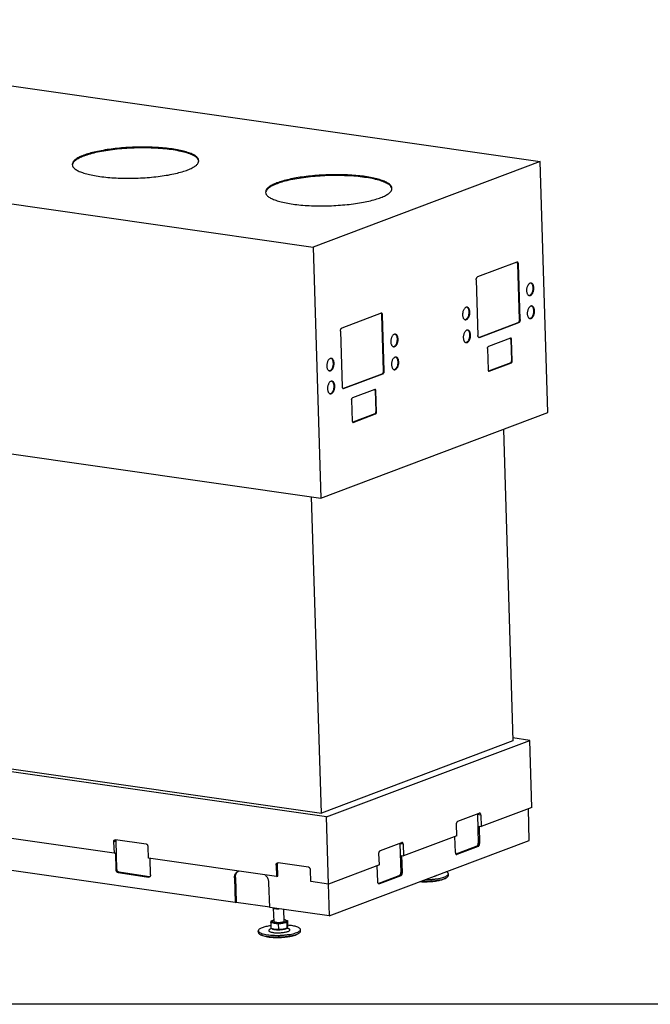
# Model space of a CAD drawing. Units: millimetres. Extents: x 0 to 287, y 17 to 217.
# Drawn here: x 46 to 84, y 17 to 75 of the extents above; entities that cross this region are included whole.
import ezdxf

# ---------------------------------------------------------------- set-up
doc = ezdxf.new("R2010")
doc.units = ezdxf.units.MM
doc.layers.add('1', color=7, linetype='Continuous')

# ---------------------------------------------------------------- blocks, each defined once
blk = doc.blocks.new('Block_Avenue_1050_40_EXT__2', base_point=(97.1, 409.9))
at = {"color": 7, "linetype": 'Continuous'}
for p, q in [((366, 1497.4), (1541.3, 1329.3)), ((97.1, 1396.1), (1272.3, 1228)), ((1541.3, 1329.3), (1272.3, 1228)), ((1550.4, 1031.8), (1541.3, 1329.3)), ((1272.3, 1228), (1281.4, 930.5)), ((1513.8, 1210.2), (1467.3, 1192.6)), ((1516.8, 1142.1), (1514.8, 1208)), ((1517.6, 1142), (1515.6, 1207.9)), ((1465.6, 1189.1), (1467.6, 1123.2)), ((1352.9, 1149.6), (1306.4, 1132)), ((1355.9, 1081.5), (1353.9, 1147.4)), ((1356.7, 1081.4), (1354.7, 1147.3)), ((1468.6, 1121), (1515.2, 1138.6)), ((1469.5, 1120.9), (1516, 1138.5)), ((1304.7, 1128.5), (1306.7, 1062.5)), ((1506.4, 1119.9), (1480, 1110)), ((1506.8, 1118.5), (1507.6, 1093.3)), ((1508.4, 1093.2), (1507.6, 1118.4)), ((106.2, 1098.5), (1281.4, 930.5)), ((1478.9, 1107.6), (1479.7, 1082.4)), ((1506.5, 1091), (1480.1, 1081)), ((1480.9, 1080.9), (1507.3, 1090.9)), ((1307.7, 1060.4), (1354.3, 1077.9)), ((1308.5, 1060.3), (1355.1, 1077.8)), ((1345.5, 1059.3), (1319.1, 1049.3)), ((1345.9, 1057.9), (1346.7, 1032.7)), ((1347.5, 1032.6), (1346.7, 1057.8)), ((1318, 1047), (1318.7, 1021.8)), ((1281.4, 930.5), (1550.4, 1031.8)), ((1345.6, 1030.3), (1319.2, 1020.4)), ((1319.9, 1020.3), (1346.4, 1030.2)), ((1497.8, 1012), (1509.1, 642.7)), ((1282.1, 557.2), (1270.6, 932)), ((433.2, 678.6), (1282.1, 557.2)), ((1288.3, 552.7), (426.3, 676)), ((1509.1, 642.7), (1282.1, 557.2)), ((1288.3, 552.7), (1529.1, 643.4)), ((1529.1, 643.4), (1509, 646.3)), ((1531.5, 564), (1529.1, 643.4)), ((1531.5, 564), (1471.5, 541.3)), ((1528.5, 524.9), (1527.4, 562.4)), ((1180, 451.4), (478.3, 551.7)), ((1290.7, 473.2), (1288.3, 552.7)), ((1444, 547.6), (1469.2, 557.2)), ((1467, 555.5), (1468, 521.6)), ((1471.1, 554.9), (1471.5, 541.3)), ((1442.7, 530.5), (1442.3, 544.1)), ((1469, 541.7), (1471.5, 541.3)), ((1469, 541.7), (1469.6, 521.3)), ((1036.4, 509.6), (878.6, 532.2)), ((1074.3, 520.6), (1038.3, 525.7)), ((1442.7, 530.5), (1379.5, 506.7)), ((1440.9, 510.5), (1440.3, 529.6)), ((1035.9, 523.2), (1036.4, 509.6)), ((1039.8, 490.4), (1038.8, 524.3)), ((1077.2, 503.8), (1076.8, 517.3)), ((1291.2, 435.5), (1528.5, 524.9)), ((1352, 513), (1377.3, 522.5)), ((1375, 520.8), (1376.1, 486.9)), ((1379.1, 520.3), (1379.5, 506.7)), ((1466.4, 518), (1441.5, 508.6)), ((1468, 517.8), (1442.7, 508.2)), ((1036.4, 509.6), (1038.1, 510.3)), ((1038.1, 510.3), (1038.7, 489.9)), ((1228.8, 482.1), (1077.2, 503.8)), ((1079.6, 484.1), (1079, 503.5)), ((1350.8, 495.9), (1350.4, 509.4)), ((1377.1, 507), (1379.5, 506.7)), ((1377.1, 507), (1377.7, 486.7)), ((1228.4, 495.7), (1228.8, 482.1)), ((1230.6, 482.7), (1230.1, 496.3)), ((1266.8, 493.1), (1230.8, 498.2)), ((1350.8, 495.9), (1290.7, 473.2)), ((1349, 475.9), (1348.4, 495)), ((1041.2, 486.7), (1077.2, 481.5)), ((1078.4, 481.9), (1042.4, 487.1)), ((1179.1, 480.5), (1180, 451.4)), ((1180.3, 480.9), (1181.1, 451.8)), ((1228.8, 482.1), (1230.6, 482.7)), ((1269.7, 476.2), (1269.3, 489.8)), ((1349.5, 474), (1374.4, 483.4)), ((1376.1, 483.1), (1350.8, 473.6)), ((1428.7, 479.8), (1430.2, 480.6)), ((1432.6, 483.4), (1432.6, 485.3)), ((1220.9, 445.5), (1220, 474.6)), ((1290.7, 473.2), (1269.7, 476.2)), ((1290, 473.3), (1291.2, 435.5)), ((1180, 451.4), (1181.1, 451.8)), ((1181.1, 451.8), (1220.9, 446.1)), ((1291.2, 435.5), (1220.9, 445.5)), ((1226, 429), (1225.5, 444.6)), ((1238, 429.4), (1237.6, 443.1)), ((1223.1, 420.5), (1221.6, 419.8)), ((1222.1, 427.2), (1223, 429.9)), ((1231, 425.9), (1222.1, 427.2)), ((1222.1, 427.2), (1222.3, 420.8)), ((1223.7, 420.2), (1222.5, 420.7)), ((1223, 429.9), (1225, 430.2)), ((1223.5, 428.3), (1223.5, 428.9)), ((1241, 427.3), (1231, 425.9)), ((1231, 425.9), (1231.2, 419.6)), ((1239.5, 430.4), (1242, 430)), ((1240.5, 428.9), (1240.5, 429.5)), ((1240.8, 420.7), (1241.4, 421)), ((1242, 430), (1241, 427.3)), ((1241, 427.3), (1241.2, 421)), ((1241.4, 421), (1242.9, 420.5)), ((1242, 430), (1242.1, 423.7)), ((1207.4, 415.8), (1207.3, 417.8)), ((1211.6, 412.5), (1210, 413.2)), ((1253.4, 413.8), (1254.9, 414.6)), ((1257.4, 417.4), (1257.3, 419.3))]:
    blk.add_line(p, q, dxfattribs=at)
at = {"color": 3, "linetype": 'Continuous'}
for p, q in [((1515.6, 1207.9), (1514.8, 1208)), ((1354.7, 1147.3), (1353.9, 1147.4)), ((1516, 1138.5), (1515.2, 1138.6)), ((1517.6, 1142), (1516.8, 1142.1)), ((1469.5, 1120.9), (1468.6, 1121)), ((1507.6, 1118.4), (1506.8, 1118.5)), ((1507.3, 1090.9), (1506.5, 1091)), ((1508.4, 1093.2), (1507.6, 1093.3)), ((1355.1, 1077.8), (1354.3, 1077.9)), ((1356.7, 1081.4), (1355.9, 1081.5)), ((1480.9, 1080.9), (1480.2, 1081)), ((1308.5, 1060.3), (1307.7, 1060.4)), ((1346.7, 1057.8), (1345.9, 1057.9)), ((1346.4, 1030.2), (1345.6, 1030.3)), ((1347.5, 1032.6), (1346.7, 1032.7)), ((1319.9, 1020.3), (1319.3, 1020.4)), ((1471.1, 554.9), (1467, 555.5)), ((1035.9, 523.2), (1038.8, 524.3)), ((1379.1, 520.3), (1375, 520.8)), ((1468, 517.8), (1466.4, 518)), ((1469.6, 521.3), (1468, 521.6)), ((1442.7, 508.2), (1441.7, 508.4)), ((1038.7, 489.9), (1039.8, 490.4)), ((1228.4, 495.7), (1230.1, 496.3)), ((1041.2, 486.7), (1042.4, 487.1)), ((1077.2, 481.5), (1078.4, 481.9)), ((1179.1, 480.5), (1180.3, 480.9)), ((1376.1, 483.1), (1374.4, 483.4)), ((1377.7, 486.7), (1376.1, 486.9)), ((1350.8, 473.6), (1349.8, 473.7))]:
    blk.add_line(p, q, dxfattribs=at)
at = {"color": 7, "linetype": 'Continuous'}
for points in [[(1136.8, 1330.3), (1136, 1332.8), (1133.8, 1335.3), (1130.1, 1337.6), (1125.1, 1339.7), (1118.8, 1341.6), (1111.5, 1343.2), (1103.1, 1344.5), (1094, 1345.5), (1084.2, 1346.1), (1074, 1346.4), (1063.5, 1346.4), (1053.1, 1346), (1042.8, 1345.2), (1032.8, 1344.1), (1023.5, 1342.6), (1014.8, 1340.9), (1007.1, 1339), (1000.5, 1336.8)], [(1136.8, 1329.8), (1135.5, 1332.6), (1132.4, 1335.3), (1127.6, 1337.7), (1121.2, 1340), (1113.4, 1341.8), (1104.3, 1343.4), (1094.2, 1344.5), (1083.3, 1345.2), (1071.9, 1345.5), (1060.2, 1345.3), (1048.6, 1344.7), (1037.3, 1343.6), (1026.6, 1342.2), (1016.7, 1340.4), (1008, 1338.2), (1000.6, 1335.8)], [(1000.5, 1336.8), (994.6, 1334.2), (990.3, 1331.4), (987.7, 1328.6), (986.9, 1325.7)], [(1000.6, 1335.8), (994.9, 1333.3), (990.6, 1330.7), (988, 1328), (986.9, 1325.2)], [(986.9, 1325.7), (987.7, 1323.1), (990.1, 1320.6), (993.9, 1318.3), (999.1, 1316.2), (1005.6, 1314.3), (1013.2, 1312.7), (1021.8, 1311.4), (1031.2, 1310.4), (1041.3, 1309.8), (1051.8, 1309.6), (1062.4, 1309.7), (1073.1, 1310.2), (1083.5, 1311.1), (1093.5, 1312.3), (1102.9, 1313.8), (1111.4, 1315.7), (1118.9, 1317.8), (1125.2, 1320), (1130.3, 1322.5), (1134, 1325.1), (1136.1, 1327.7), (1136.8, 1330.3)], [(1365.8, 1297.6), (1365, 1300.1), (1362.7, 1302.5), (1359.1, 1304.8), (1354.1, 1306.9), (1347.8, 1308.8), (1340.4, 1310.4), (1332.1, 1311.8), (1323, 1312.7), (1313.2, 1313.4), (1303, 1313.7), (1292.5, 1313.6), (1282.1, 1313.2), (1271.7, 1312.4), (1261.8, 1311.3), (1252.4, 1309.9), (1243.8, 1308.2), (1236.1, 1306.2), (1229.5, 1304)], [(1365.8, 1297.1), (1364.5, 1299.9), (1361.4, 1302.5), (1356.6, 1305), (1350.2, 1307.2), (1342.4, 1309.1), (1333.3, 1310.6), (1323.2, 1311.8), (1312.3, 1312.5), (1300.9, 1312.7), (1289.2, 1312.6), (1277.6, 1311.9), (1266.3, 1310.9), (1255.6, 1309.4), (1245.7, 1307.6), (1237, 1305.5), (1229.6, 1303.1)], [(1229.5, 1304), (1223.6, 1301.4), (1219.3, 1298.7), (1216.7, 1295.8), (1215.9, 1293)], [(1229.6, 1303.1), (1223.9, 1300.6), (1219.6, 1297.9), (1217, 1295.2), (1215.9, 1292.5)], [(1215.9, 1293), (1216.7, 1290.4), (1219.1, 1287.9), (1222.9, 1285.6), (1228.1, 1283.4), (1234.6, 1281.5), (1242.2, 1279.9), (1250.8, 1278.6), (1260.2, 1277.6), (1270.3, 1277), (1280.7, 1276.8), (1291.4, 1276.9), (1302.1, 1277.5), (1312.5, 1278.3), (1322.5, 1279.6), (1331.9, 1281.1), (1340.4, 1282.9), (1347.9, 1285), (1354.2, 1287.3), (1359.3, 1289.7), (1362.9, 1292.3), (1365.1, 1294.9), (1365.8, 1297.6)], [(1514.3, 1210.2), (1514.1, 1210.2), (1513.8, 1210.2)], [(1514.8, 1208), (1514.7, 1208.7), (1514.5, 1209.4), (1514.3, 1209.9), (1513.9, 1210.2)], [(1515.6, 1207.9), (1515.6, 1208.5), (1515.4, 1209.1), (1515.2, 1209.5), (1515, 1209.9), (1514.7, 1210.1), (1514.3, 1210.2)], [(1465.6, 1189.1), (1465.7, 1189.9), (1465.8, 1190.6), (1466.1, 1191.3), (1466.4, 1191.9), (1466.8, 1192.4), (1467.3, 1192.6)], [(1530.7, 1185.3), (1529.7, 1185.3), (1528.8, 1184.8), (1527.8, 1184.1), (1527, 1183), (1526.3, 1181.7), (1525.8, 1180.1), (1525.4, 1178.5), (1525.3, 1176.8), (1525.4, 1175.2), (1525.7, 1173.7), (1526.2, 1172.5), (1526.9, 1171.5), (1527.7, 1170.8), (1528.6, 1170.5)], [(1528.2, 1170.6), (1529.1, 1170.8), (1530.1, 1171.3), (1530.9, 1172.2), (1531.7, 1173.4), (1532.3, 1174.8), (1532.8, 1176.4), (1533.1, 1178), (1533.1, 1179.6)], [(1528.6, 1170.5), (1529.4, 1170.5), (1530.2, 1170.8), (1531, 1171.3), (1531.7, 1172), (1532.4, 1173), (1532.9, 1174.1), (1533.4, 1175.4), (1533.7, 1176.7), (1533.9, 1178.1), (1533.9, 1179.5)], [(1533.1, 1179.6), (1533, 1181), (1532.7, 1182.3), (1532.3, 1183.4), (1531.7, 1184.3), (1531, 1184.9), (1530.3, 1185.3)], [(1533.9, 1179.5), (1533.8, 1181), (1533.5, 1182.4), (1533, 1183.5), (1532.3, 1184.4), (1531.5, 1185), (1530.7, 1185.3)], [(1454.8, 1156.7), (1453.9, 1156.7), (1452.9, 1156.3), (1452, 1155.5), (1451.2, 1154.4), (1450.5, 1153.1), (1449.9, 1151.6), (1449.6, 1149.9), (1449.5, 1148.2), (1449.5, 1146.6), (1449.8, 1145.2), (1450.3, 1143.9), (1451, 1142.9), (1451.8, 1142.2), (1452.7, 1141.9)], [(1457.3, 1151.1), (1457.1, 1152.4), (1456.9, 1153.7), (1456.4, 1154.8), (1455.9, 1155.7), (1455.2, 1156.4), (1454.4, 1156.8)], [(1458.1, 1150.9), (1457.9, 1152.4), (1457.6, 1153.8), (1457.1, 1154.9), (1456.5, 1155.8), (1455.7, 1156.4), (1454.8, 1156.7)], [(1531.5, 1158.2), (1530.6, 1158.1), (1529.6, 1157.7), (1528.7, 1156.9), (1527.8, 1155.9), (1527.2, 1154.5), (1526.6, 1153), (1526.3, 1151.4), (1526.1, 1149.7), (1526.2, 1148.1), (1526.5, 1146.6), (1527, 1145.3), (1527.7, 1144.3), (1528.5, 1143.7), (1529.4, 1143.3)], [(1534, 1152.5), (1533.8, 1153.9), (1533.5, 1155.1), (1533.1, 1156.2), (1532.5, 1157.1), (1531.9, 1157.8), (1531.1, 1158.2)], [(1534.8, 1152.4), (1534.6, 1153.9), (1534.3, 1155.2), (1533.8, 1156.4), (1533.1, 1157.3), (1532.4, 1157.9), (1531.5, 1158.2)], [(1353.4, 1149.6), (1353.2, 1149.6), (1352.9, 1149.6)], [(1353.9, 1147.4), (1353.8, 1148.1), (1353.6, 1148.8), (1353.4, 1149.2), (1353, 1149.6)], [(1354.7, 1147.3), (1354.7, 1147.9), (1354.5, 1148.4), (1354.3, 1148.9), (1354.1, 1149.3), (1353.8, 1149.5), (1353.4, 1149.6)], [(1452.3, 1142), (1453.3, 1142.2), (1454.2, 1142.8), (1455.1, 1143.7), (1455.8, 1144.8), (1456.5, 1146.2), (1456.9, 1147.8), (1457.2, 1149.4), (1457.3, 1151.1)], [(1452.7, 1141.9), (1453.5, 1141.9), (1454.3, 1142.2), (1455.1, 1142.7), (1455.8, 1143.5), (1456.5, 1144.4), (1457.1, 1145.6), (1457.5, 1146.8), (1457.9, 1148.2), (1458, 1149.6), (1458.1, 1150.9)], [(1529, 1143.4), (1529.9, 1143.6), (1530.9, 1144.2), (1531.8, 1145.1), (1532.5, 1146.3), (1533.2, 1147.7), (1533.6, 1149.2), (1533.9, 1150.9), (1534, 1152.5)], [(1529.4, 1143.3), (1530.2, 1143.3), (1531, 1143.6), (1531.8, 1144.2), (1532.5, 1144.9), (1533.2, 1145.9), (1533.8, 1147), (1534.2, 1148.3), (1534.6, 1149.6), (1534.7, 1151), (1534.8, 1152.4)], [(1304.7, 1128.5), (1304.8, 1129.2), (1304.9, 1130), (1305.2, 1130.7), (1305.5, 1131.3), (1305.9, 1131.7), (1306.4, 1132)], [(1516.8, 1142.1), (1516.8, 1141.3), (1516.6, 1140.6), (1516.4, 1139.9), (1516, 1139.3), (1515.6, 1138.8), (1515.2, 1138.6)], [(1517.6, 1142), (1517.6, 1141.2), (1517.5, 1140.5), (1517.2, 1139.8), (1516.9, 1139.2), (1516.5, 1138.7), (1516, 1138.5)], [(1369.8, 1124.7), (1368.8, 1124.6), (1367.9, 1124.2), (1366.9, 1123.5), (1366.1, 1122.4), (1365.4, 1121), (1364.9, 1119.5), (1364.5, 1117.9), (1364.4, 1116.2), (1364.5, 1114.6), (1364.8, 1113.1), (1365.3, 1111.8), (1365.9, 1110.8), (1366.7, 1110.2), (1367.7, 1109.8)], [(1372.2, 1119), (1372.1, 1120.4), (1371.8, 1121.7), (1371.4, 1122.8), (1370.8, 1123.7), (1370.1, 1124.3), (1369.4, 1124.7)], [(1373, 1118.9), (1372.9, 1120.4), (1372.6, 1121.7), (1372.1, 1122.9), (1371.4, 1123.8), (1370.6, 1124.4), (1369.8, 1124.7)], [(1455.7, 1129.6), (1454.7, 1129.5), (1453.7, 1129.1), (1452.8, 1128.4), (1452, 1127.3), (1451.3, 1125.9), (1450.8, 1124.4), (1450.4, 1122.8), (1450.3, 1121.1), (1450.4, 1119.5), (1450.7, 1118), (1451.2, 1116.7), (1451.8, 1115.7), (1452.6, 1115.1), (1453.5, 1114.8)], [(1453.1, 1114.8), (1454.1, 1115.1), (1455, 1115.6), (1455.9, 1116.5), (1456.7, 1117.7), (1457.3, 1119.1), (1457.8, 1120.6), (1458, 1122.3), (1458.1, 1123.9)], [(1453.5, 1114.8), (1454.3, 1114.8), (1455.1, 1115), (1455.9, 1115.6), (1456.7, 1116.3), (1457.3, 1117.3), (1457.9, 1118.4), (1458.4, 1119.7), (1458.7, 1121), (1458.9, 1122.4), (1458.9, 1123.8)], [(1458.1, 1123.9), (1458, 1125.3), (1457.7, 1126.6), (1457.2, 1127.7), (1456.7, 1128.6), (1456, 1129.2), (1455.2, 1129.6)], [(1458.9, 1123.8), (1458.8, 1125.3), (1458.4, 1126.6), (1457.9, 1127.8), (1457.3, 1128.7), (1456.5, 1129.3), (1455.7, 1129.6)], [(1468.9, 1120.9), (1468.6, 1121), (1468.3, 1121.2), (1468, 1121.6), (1467.8, 1122), (1467.7, 1122.6), (1467.6, 1123.2)], [(1468.6, 1121), (1468.6, 1121), (1468.6, 1121)], [(1469.5, 1120.9), (1469.2, 1120.8), (1468.9, 1120.9)], [(1367.2, 1109.9), (1368.2, 1110.2), (1369.1, 1110.7), (1370, 1111.6), (1370.8, 1112.8), (1371.4, 1114.2), (1371.9, 1115.7), (1372.1, 1117.4), (1372.2, 1119)], [(1367.7, 1109.8), (1368.4, 1109.9), (1369.3, 1110.1), (1370, 1110.7), (1370.8, 1111.4), (1371.5, 1112.4), (1372, 1113.5), (1372.5, 1114.8), (1372.8, 1116.1), (1373, 1117.5), (1373, 1118.9)], [(1478.9, 1107.6), (1478.9, 1108.1), (1479, 1108.6), (1479.2, 1109.1), (1479.4, 1109.5), (1479.7, 1109.8), (1480, 1110)], [(1506.8, 1118.5), (1506.8, 1119), (1506.7, 1119.3), (1506.5, 1119.7), (1506.3, 1119.9)], [(1506.7, 1120), (1506.6, 1120), (1506.4, 1119.9)], [(1507.6, 1118.4), (1507.6, 1118.8), (1507.5, 1119.2), (1507.4, 1119.5), (1507.2, 1119.7), (1507, 1119.9), (1506.7, 1120)], [(1370.6, 1097.6), (1369.6, 1097.5), (1368.7, 1097.1), (1367.8, 1096.3), (1366.9, 1095.2), (1366.2, 1093.9), (1365.7, 1092.4), (1365.4, 1090.7), (1365.2, 1089.1), (1365.3, 1087.5), (1365.6, 1086), (1366.1, 1084.7), (1366.8, 1083.7), (1367.6, 1083), (1368.5, 1082.7)], [(1373, 1091.9), (1372.9, 1093.3), (1372.6, 1094.5), (1372.2, 1095.6), (1371.6, 1096.5), (1371, 1097.2), (1370.2, 1097.6)], [(1373.9, 1091.8), (1373.7, 1093.2), (1373.4, 1094.6), (1372.9, 1095.8), (1372.2, 1096.7), (1371.5, 1097.3), (1370.6, 1097.6)], [(1293.9, 1096.1), (1293, 1096.1), (1292, 1095.6), (1291.1, 1094.9), (1290.2, 1093.8), (1289.5, 1092.5), (1289, 1090.9), (1288.7, 1089.3), (1288.5, 1087.6), (1288.6, 1086), (1288.9, 1084.5), (1289.4, 1083.3), (1290.1, 1082.3), (1290.9, 1081.6), (1291.8, 1081.3)], [(1291.4, 1081.4), (1292.3, 1081.6), (1293.3, 1082.1), (1294.2, 1083), (1294.9, 1084.2), (1295.6, 1085.6), (1296, 1087.2), (1296.3, 1088.8), (1296.3, 1090.4)], [(1291.8, 1081.3), (1292.6, 1081.3), (1293.4, 1081.6), (1294.2, 1082.1), (1294.9, 1082.8), (1295.6, 1083.8), (1296.2, 1084.9), (1296.6, 1086.2), (1296.9, 1087.5), (1297.1, 1088.9), (1297.2, 1090.3)], [(1296.3, 1090.4), (1296.2, 1091.8), (1295.9, 1093.1), (1295.5, 1094.2), (1294.9, 1095.1), (1294.3, 1095.7), (1293.5, 1096.1)], [(1297.2, 1090.3), (1297, 1091.8), (1296.7, 1093.2), (1296.2, 1094.3), (1295.5, 1095.2), (1294.8, 1095.8), (1293.9, 1096.1)], [(1368.1, 1082.8), (1369, 1083), (1370, 1083.6), (1370.9, 1084.5), (1371.6, 1085.6), (1372.3, 1087), (1372.7, 1088.6), (1373, 1090.2), (1373, 1091.9)], [(1368.5, 1082.7), (1369.3, 1082.7), (1370.1, 1083), (1370.9, 1083.5), (1371.6, 1084.3), (1372.3, 1085.2), (1372.9, 1086.4), (1373.3, 1087.6), (1373.6, 1089), (1373.8, 1090.4), (1373.9, 1091.8)], [(1506.5, 1091), (1506.8, 1091.1), (1507, 1091.4), (1507.3, 1091.8), (1507.4, 1092.3), (1507.5, 1092.8), (1507.6, 1093.3)], [(1507.3, 1090.9), (1507.6, 1091), (1507.9, 1091.3), (1508.1, 1091.7), (1508.3, 1092.2), (1508.4, 1092.7), (1508.4, 1093.2)], [(1354.3, 1077.9), (1354.7, 1078.2), (1355.1, 1078.7), (1355.5, 1079.3), (1355.7, 1080), (1355.9, 1080.7), (1355.9, 1081.5)], [(1355.1, 1077.8), (1355.5, 1078.1), (1355.9, 1078.5), (1356.3, 1079.1), (1356.5, 1079.8), (1356.7, 1080.6), (1356.7, 1081.4)], [(1479.7, 1082.4), (1479.7, 1082), (1479.8, 1081.6), (1479.9, 1081.3), (1480.1, 1081.1), (1480.3, 1080.9), (1480.5, 1080.9)], [(1480.5, 1080.9), (1480.7, 1080.8), (1480.9, 1080.9)], [(1294.7, 1069), (1293.8, 1068.9), (1292.8, 1068.5), (1291.9, 1067.7), (1291.1, 1066.7), (1290.4, 1065.3), (1289.8, 1063.8), (1289.5, 1062.2), (1289.4, 1060.5), (1289.5, 1058.9), (1289.8, 1057.4), (1290.2, 1056.1), (1290.9, 1055.1), (1291.7, 1054.5), (1292.6, 1054.1)], [(1292.2, 1054.2), (1293.2, 1054.4), (1294.1, 1055), (1295, 1055.9), (1295.8, 1057.1), (1296.4, 1058.5), (1296.9, 1060), (1297.1, 1061.7), (1297.2, 1063.3)], [(1292.6, 1054.1), (1293.4, 1054.1), (1294.2, 1054.4), (1295, 1055), (1295.8, 1055.7), (1296.4, 1056.7), (1297, 1057.8), (1297.5, 1059.1), (1297.8, 1060.4), (1298, 1061.8), (1298, 1063.2)], [(1297.2, 1063.3), (1297.1, 1064.7), (1296.8, 1065.9), (1296.3, 1067), (1295.8, 1067.9), (1295.1, 1068.6), (1294.3, 1069)], [(1298, 1063.2), (1297.9, 1064.7), (1297.5, 1066), (1297, 1067.2), (1296.4, 1068.1), (1295.6, 1068.7), (1294.7, 1069)], [(1306.7, 1062.5), (1306.8, 1062), (1306.9, 1061.4), (1307.1, 1061), (1307.4, 1060.6), (1307.7, 1060.3), (1308, 1060.2)], [(1307.6, 1060.4), (1307.7, 1060.4), (1307.7, 1060.4)], [(1308, 1060.2), (1308.3, 1060.2), (1308.5, 1060.3)], [(1345.9, 1057.9), (1345.8, 1058.3), (1345.7, 1058.7), (1345.6, 1059), (1345.4, 1059.3)], [(1345.8, 1059.3), (1345.7, 1059.4), (1345.5, 1059.3)], [(1346.7, 1057.8), (1346.7, 1058.2), (1346.6, 1058.6), (1346.4, 1058.9), (1346.3, 1059.1), (1346.1, 1059.3), (1345.8, 1059.3)], [(1318, 1047), (1318, 1047.5), (1318.1, 1048), (1318.3, 1048.5), (1318.5, 1048.9), (1318.8, 1049.2), (1319.1, 1049.3)], [(1345.6, 1030.3), (1345.9, 1030.5), (1346.1, 1030.8), (1346.4, 1031.2), (1346.5, 1031.7), (1346.6, 1032.2), (1346.7, 1032.7)], [(1346.4, 1030.2), (1346.7, 1030.4), (1346.9, 1030.7), (1347.2, 1031.1), (1347.3, 1031.6), (1347.4, 1032.1), (1347.5, 1032.6)], [(1318.7, 1021.8), (1318.8, 1021.4), (1318.9, 1021), (1319, 1020.7), (1319.2, 1020.5), (1319.4, 1020.3), (1319.6, 1020.2)], [(1319.6, 1020.2), (1319.8, 1020.2), (1319.9, 1020.3)], [(1467, 555.5), (1466.9, 555.9), (1466.9, 556.3)], [(1469.8, 557.2), (1469.5, 557.2), (1469.2, 557.2)], [(1471.1, 554.9), (1471, 555.5), (1470.9, 556), (1470.7, 556.5), (1470.4, 556.9), (1470.1, 557.1), (1469.8, 557.2)], [(1442.3, 544.1), (1442.4, 544.9), (1442.5, 545.6), (1442.8, 546.3), (1443.1, 546.9), (1443.5, 547.4), (1444, 547.6)], [(1035.9, 523.2), (1036, 523.7), (1036.1, 524.3), (1036.3, 524.7), (1036.6, 525.1), (1036.9, 525.4), (1037.3, 525.6)], [(1037.3, 525.6), (1037.8, 525.8), (1038.3, 525.7)], [(1038.8, 524.3), (1038.9, 525), (1039.1, 525.6)], [(1076.8, 517.3), (1076.7, 518.1), (1076.5, 518.8), (1076, 519.5), (1075.5, 520), (1074.9, 520.4), (1074.3, 520.6)], [(1375, 520.8), (1375, 521.2), (1374.9, 521.6)], [(1377.8, 522.6), (1377.6, 522.6), (1377.3, 522.5)], [(1379.1, 520.3), (1379.1, 520.9), (1378.9, 521.4), (1378.7, 521.9), (1378.5, 522.2), (1378.2, 522.5), (1377.8, 522.6)], [(1466.4, 518), (1466.8, 518.3), (1467.2, 518.7), (1467.6, 519.3), (1467.8, 520), (1468, 520.8), (1468, 521.6)], [(1468, 517.8), (1468.5, 518), (1468.9, 518.5), (1469.2, 519.1), (1469.5, 519.8), (1469.6, 520.6), (1469.6, 521.3)], [(1350.4, 509.4), (1350.4, 510.2), (1350.6, 511), (1350.8, 511.7), (1351.2, 512.3), (1351.6, 512.7), (1352, 513)], [(1440.9, 510.5), (1441, 509.9), (1441.1, 509.4), (1441.3, 508.9), (1441.6, 508.5), (1441.9, 508.3), (1442.2, 508.2)], [(1442.2, 508.2), (1442.5, 508.2), (1442.7, 508.2)], [(1042.4, 487.1), (1041.8, 487.3), (1041.2, 487.7), (1040.6, 488.2), (1040.2, 488.9), (1040, 489.6), (1039.8, 490.4)], [(1228.4, 495.7), (1228.4, 496.2), (1228.6, 496.7), (1228.8, 497.2), (1229, 497.6), (1229.4, 497.9), (1229.8, 498.1)], [(1229.8, 498.1), (1230.3, 498.2), (1230.8, 498.2)], [(1230.1, 496.3), (1230.2, 496.9), (1230.3, 497.4), (1230.5, 497.8), (1230.8, 498.2)], [(1269.3, 489.8), (1269.2, 490.6), (1268.9, 491.3), (1268.5, 492), (1268, 492.5), (1267.4, 492.9), (1266.8, 493.1)], [(1041.2, 486.7), (1040.6, 486.8), (1040, 487.2), (1039.5, 487.8), (1039.1, 488.4), (1038.8, 489.2), (1038.7, 489.9)], [(1078.2, 481.6), (1077.7, 481.5), (1077.2, 481.5)], [(1079.6, 484.1), (1079.6, 483.5), (1079.4, 483), (1079.2, 482.5), (1079, 482.1), (1078.6, 481.8), (1078.2, 481.6)], [(1078.7, 481.9), (1078.6, 481.9), (1078.4, 481.9)], [(1179.1, 480.5), (1179.2, 482.3), (1179.6, 484), (1180.2, 485.5), (1181.1, 486.8), (1182.3, 487.8), (1183.6, 488.6)], [(1180.3, 480.9), (1180.3, 482.5), (1180.6, 484), (1181.1, 485.4), (1181.8, 486.7), (1182.8, 487.7), (1183.8, 488.5)], [(1220, 474.6), (1219.8, 476.5), (1219.3, 478.3), (1218.6, 480), (1217.6, 481.6), (1216.4, 483), (1215, 484.1)], [(1376.1, 486.9), (1376, 486.1), (1375.9, 485.4), (1375.6, 484.7), (1375.3, 484.1), (1374.9, 483.6), (1374.4, 483.4)], [(1377.7, 486.7), (1377.7, 485.9), (1377.5, 485.1), (1377.3, 484.4), (1376.9, 483.8), (1376.5, 483.4), (1376.1, 483.1)], [(1399.1, 476.1), (1403.3, 475.9), (1407.6, 476), (1412, 476.2), (1416.2, 476.6), (1420.1, 477.2), (1423.5, 478), (1426.5, 478.8), (1428.7, 479.8)], [(1400.3, 476.6), (1404.6, 476.5), (1409.1, 476.6), (1413.5, 476.9), (1417.7, 477.3), (1421.6, 478), (1425.1, 478.7), (1428, 479.6), (1430.2, 480.6)], [(1405.2, 478.4), (1409.4, 478.5), (1413.5, 478.8), (1417.5, 479.2), (1421.1, 479.8), (1424.5, 480.5), (1427.3, 481.4), (1429.6, 482.3), (1431.3, 483.3), (1432.3, 484.3), (1432.6, 485.3)], [(1416.2, 482.5), (1417.1, 482.8), (1417.9, 483.1), (1418.6, 483.4), (1419.2, 483.7)], [(1432.6, 485.3), (1432.4, 486), (1432, 486.6), (1431.2, 487.2), (1430.2, 487.8)], [(1430.2, 480.6), (1431.3, 481.3), (1432.1, 482), (1432.5, 482.7), (1432.6, 483.4)], [(1350.3, 473.5), (1349.9, 473.7), (1349.6, 473.9), (1349.4, 474.3), (1349.2, 474.7), (1349, 475.3), (1349, 475.9)], [(1350.8, 473.6), (1350.5, 473.5), (1350.3, 473.5)], [(1224.8, 445), (1225.4, 444.6), (1226.3, 444.4), (1227.5, 444.2), (1228.8, 444), (1230.3, 443.9), (1231.8, 444)], [(1211.9, 421.5), (1209.9, 420.6), (1208.5, 419.7), (1207.6, 418.7), (1207.3, 417.8)], [(1222.2, 423.8), (1219.2, 423.3), (1216.4, 422.8), (1214, 422.2), (1211.9, 421.5)], [(1221.6, 419.8), (1220.5, 419.3), (1219.9, 418.7), (1219.7, 418.1), (1220, 417.5), (1220.8, 417), (1222, 416.5), (1223.6, 416.1), (1225.5, 415.7), (1227.6, 415.5), (1230, 415.4), (1232.4, 415.5), (1234.8, 415.6), (1237.2, 415.8), (1239.3, 416.2), (1241.2, 416.6), (1242.8, 417.1), (1243.9, 417.7), (1244.6, 418.3), (1244.9, 418.9), (1244.7, 419.4), (1244, 420), (1242.9, 420.5)], [(1222.5, 420.7), (1222.4, 420.8), (1222.4, 420.8), (1222.3, 420.8), (1222.3, 420.8)], [(1226.8, 419.4), (1225.7, 419.6), (1224.6, 419.9), (1223.6, 420.3), (1222.5, 420.7)], [(1225, 430.2), (1224.4, 429.9), (1223.9, 429.6), (1223.6, 429.3), (1223.5, 428.9)], [(1223.5, 428.9), (1223.7, 428.5), (1224.4, 428.1), (1225.4, 427.7), (1226.7, 427.4), (1228.4, 427.2), (1230.2, 427.1), (1232.1, 427.1), (1233.9, 427.2), (1235.7, 427.4), (1237.3, 427.7), (1238.7, 428.1), (1239.7, 428.5), (1240.3, 429), (1240.5, 429.5)], [(1223.5, 428.3), (1223.7, 427.9), (1224.4, 427.5), (1225.4, 427.1), (1226.8, 426.8), (1228.4, 426.6), (1230.2, 426.5), (1232.1, 426.5), (1234, 426.6), (1235.8, 426.9), (1237.4, 427.1), (1238.7, 427.5), (1239.7, 427.9), (1240.3, 428.4), (1240.5, 428.9)], [(1223.7, 420.2), (1224.3, 419.9), (1225, 419.7), (1225.8, 419.5), (1226.8, 419.4)], [(1225.9, 430.5), (1225.5, 430.3), (1225, 430.2)], [(1226, 429), (1226.2, 428.7), (1226.6, 428.4), (1227.3, 428.1), (1228.3, 427.9), (1229.4, 427.8), (1230.7, 427.7), (1232, 427.7), (1233.4, 427.8), (1234.6, 427.9), (1235.8, 428.2), (1236.7, 428.4), (1237.4, 428.7), (1237.8, 429), (1238, 429.4)], [(1241.2, 421), (1239.9, 420.4), (1238.7, 420), (1237.5, 419.7), (1236.2, 419.4)], [(1236.2, 419.4), (1237.7, 419.7), (1238.9, 420), (1240, 420.3), (1240.8, 420.7)], [(1240.5, 429.5), (1240.3, 429.9), (1239.8, 430.2), (1239, 430.6), (1237.9, 430.8)], [(1241.4, 421), (1241.3, 421), (1241.3, 421), (1241.2, 421), (1241.2, 421)], [(1241.7, 421.5), (1241.6, 421.3), (1241.5, 421.2), (1241.4, 421.1), (1241.4, 421)], [(1242.1, 423.7), (1242, 423), (1241.9, 422.4), (1241.8, 421.9), (1241.7, 421.5)], [(1257.3, 419.3), (1257, 420.2), (1256.2, 421), (1254.9, 421.8), (1253.1, 422.5), (1250.9, 423.1), (1248.3, 423.7), (1245.3, 424.1), (1242.1, 424.4)], [(1207.3, 417.8), (1207.7, 416.7), (1208.9, 415.7), (1210.8, 414.8), (1213.3, 414), (1216.4, 413.4), (1220, 412.9), (1223.9, 412.5), (1228.2, 412.4), (1232.5, 412.4), (1236.8, 412.6), (1241, 413.1), (1245, 413.6), (1248.5, 414.3), (1251.6, 415.2), (1254.1, 416.1), (1255.9, 417.2), (1257, 418.2), (1257.3, 419.3)], [(1207.4, 415.8), (1207.6, 415.1), (1208.1, 414.5), (1208.9, 413.8), (1210, 413.2)], [(1210, 413.2), (1212.4, 412.3), (1215.6, 411.6), (1219.3, 411), (1223.4, 410.6), (1227.9, 410.4), (1232.6, 410.5), (1237.2, 410.7), (1241.7, 411.2), (1245.8, 411.8), (1249.5, 412.6), (1252.6, 413.6), (1254.9, 414.6)], [(1211.6, 412.5), (1213.8, 411.7), (1216.7, 411), (1220.2, 410.4), (1224.1, 410.1), (1228.3, 409.9), (1232.6, 409.9), (1236.9, 410.2), (1241, 410.6), (1244.9, 411.2), (1248.3, 411.9), (1251.2, 412.8), (1253.4, 413.8)], [(1231.2, 419.6), (1230.1, 419.4), (1229, 419.3), (1227.9, 419.3), (1226.8, 419.4)], [(1226.8, 419.4), (1228.2, 419.2), (1229.8, 419.1), (1231.4, 419.1), (1233, 419.1), (1234.7, 419.3), (1236.2, 419.4)], [(1236.2, 419.4), (1235, 419.3), (1233.7, 419.3), (1232.5, 419.4), (1231.2, 419.6)], [(1254.9, 414.6), (1256, 415.3), (1256.8, 416), (1257.2, 416.7), (1257.4, 417.4)]]:
    blk.add_spline(points, degree=3, dxfattribs=at)
blk = doc.blocks.new('Gen1', base_point=(832, 944))
blk.add_blockref('Block_Avenue_1050_40_EXT__2', (97.1, 409.9))
blk = doc.blocks.new('metalfire_a4h_tf_AVENUE__7')
at = {"layer": '1', "color": 7, "linetype": 'Continuous'}
blk.add_line((287, 16.534), (0, 16.534), dxfattribs=at)
blk = doc.blocks.new('1__8', base_point=(100190, 101900))
blk.add_blockref('metalfire_a4h_tf_AVENUE__7', (0, 0))
blk = doc.blocks.new('SD_drawing__9')
at = {"layer": '1'}
blk.add_blockref('1__8', (100190, 101900), dxfattribs=at)

msp = doc.modelspace()

# ---------------------------------------------------------------- block references
msp.add_blockref('SD_drawing__9', (0, 0))
at = {"xscale": 0.05, "yscale": 0.05, "zscale": 0.05}
msp.add_blockref('Gen1', (41.6, 47.2), dxfattribs=at)

doc.saveas('drawing.dxf')
